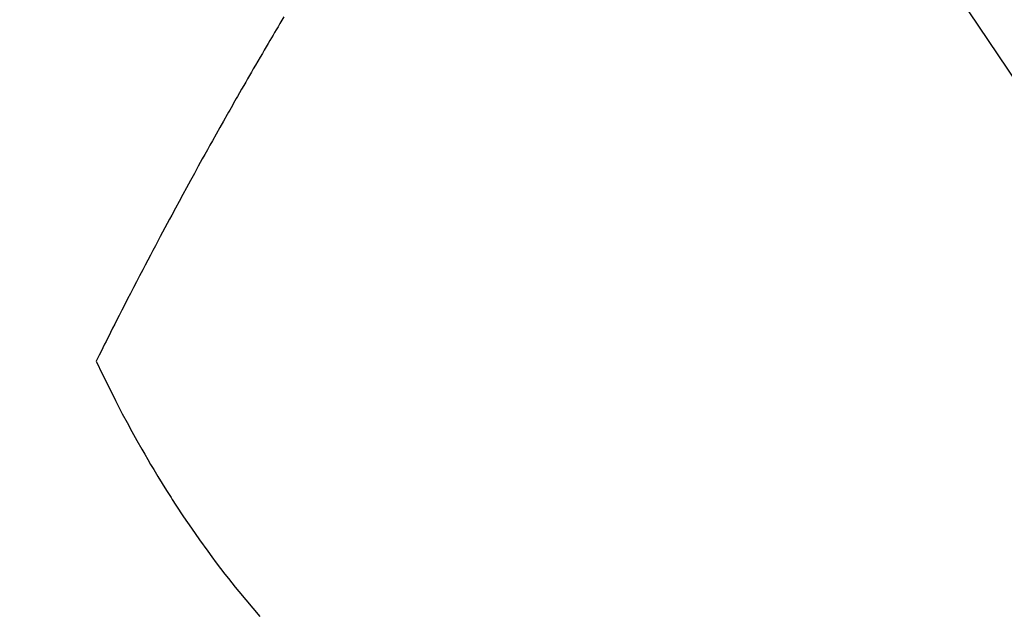
# Model space of a CAD drawing. Extents: x 84007 to 110129, y 210 to 8610.
# Drawn here: x 101735 to 101754, y 6769 to 6781 of the extents above; entities that cross this region are included whole.
import ezdxf

# ---------------------------------------------------------------- set-up
doc = ezdxf.new("R2010")
doc.units = 0
doc.header["$LTSCALE"] = 50
doc.header["$MEASUREMENT"] = 0
doc.linetypes.add('CENTER2', pattern=[1.125, 0.75, -0.125, 0.125, -0.125])
doc.linetypes.add('HIDDEN', pattern=[0.375, 0.25, -0.125])
doc.layers.get('0').update_dxf_attribs({"linetype": 'CONTINUOUS'})
doc.layers.add('150-機器', color=8, linetype='CONTINUOUS')
doc.layers.add('160-文字', color=254, linetype='CONTINUOUS')
doc.styles.add('KH001', font='txt')
doc.dimstyles.new('KH1xx030', dxfattribs={"dimscale": 30, "dimtxt": 2, "dimasz": 0.6, "dimexe": 0.3, "dimexo": 1.2, "dimgap": 0.5, "dimtad": 3, "dimdec": 1, "dimdsep": 46, "dimlunit": 6, "dimtxsty": 'KH001', "dimblk": 'DOT', "dimcen": 1, "dimdle": 1, "dimclrd": 256, "dimclre": 256, "dimclrt": 256, "dimadec": 0, "dimazin": 0, "dimtfac": 1, "dimtdec": 1, "dimtix": 1, "dimtmove": 2, "dimatfit": 3, "dimldrblk": 'CLOSEDBLANK', "dimfxl": 1, "dimtolj": 1, "dimtzin": 0, "dimlwd": -1, "dimlwe": -1, "dimarcsym": 0})

# ---------------------------------------------------------------- blocks, each defined once
blk = doc.blocks.new('_ClosedBlank')
at = {"color": 0, "linetype": 'ByBlock', "lineweight": -2}
for p, q in [((-1, 0.1667), (0, 0)), ((-1, 0.1667), (-1, -0.1667)), ((0, 0), (-1, -0.1667))]:
    blk.add_line(p, q, dxfattribs=at)
blk = doc.blocks.new('_Dot')
at = {"color": 0, "linetype": 'ByBlock', "lineweight": -2}
blk.add_line((-0.5, 0), (-1, 0), dxfattribs=at)
at = {"color": 0, "linetype": 'ByBlock', "const_width": 0.5}
blk.add_lwpolyline([(-0.25, 0, 1), (0.25, 0, 1)], format="xyb", close=True, dxfattribs=at)

msp = doc.modelspace()

# ---------------------------------------------------------------- linework, layer by layer
at = {"layer": '150-機器', "color": 13, "linetype": 'CENTER2'}
msp.add_line((101526.488, 6940.134), (101770.506, 6769.271), dxfattribs=at)
at = {"layer": '150-機器', "color": 13, "linetype": 'HIDDEN'}
for points in [[(101740.093, 6780.7), (101740.055, 6780.636), (101740.017, 6780.572), (101739.979, 6780.507), (101739.941, 6780.443), (101739.91, 6780.391), (101739.88, 6780.34), (101739.849, 6780.289), (101739.819, 6780.237), (101739.781, 6780.173), (101739.743, 6780.109), (101739.706, 6780.044), (101739.668, 6779.98), (101739.623, 6779.903), (101739.578, 6779.825), (101739.533, 6779.748), (101739.488, 6779.67), (101739.45, 6779.606), (101739.413, 6779.541), (101739.376, 6779.477), (101739.338, 6779.412), (101739.298, 6779.341), (101739.257, 6779.27), (101739.216, 6779.199), (101739.176, 6779.128), (101739.15, 6779.083), (101739.124, 6779.038), (101739.099, 6778.993), (101739.073, 6778.948), (101739.047, 6778.902), (101739.022, 6778.857), (101738.996, 6778.812), (101738.97, 6778.766), (101738.897, 6778.637), (101738.824, 6778.508), (101738.752, 6778.379), (101738.679, 6778.25), (101738.629, 6778.159), (101738.578, 6778.069), (101738.528, 6777.978), (101738.478, 6777.888), (101738.399, 6777.746), (101738.321, 6777.603), (101738.243, 6777.461), (101738.165, 6777.319), (101738.091, 6777.183), (101738.018, 6777.048), (101737.944, 6776.912), (101737.871, 6776.776), (101737.826, 6776.692), (101737.781, 6776.608), (101737.736, 6776.524), (101737.691, 6776.44), (101737.642, 6776.349), (101737.594, 6776.259), (101737.547, 6776.168), (101737.499, 6776.077), (101737.448, 6775.98), (101737.397, 6775.884), (101737.346, 6775.787), (101737.296, 6775.69), (101737.235, 6775.574), (101737.175, 6775.457), (101737.114, 6775.341), (101737.054, 6775.225), (101736.997, 6775.115), (101736.941, 6775.005), (101736.885, 6774.895), (101736.829, 6774.785), (101736.786, 6774.701), (101736.743, 6774.617), (101736.701, 6774.533), (101736.659, 6774.45), (101736.629, 6774.391), (101736.6, 6774.333), (101736.571, 6774.275), (101736.542, 6774.217), (101736.506, 6774.146), (101736.471, 6774.075), (101736.435, 6774.004), (101736.4, 6773.933), (101736.394, 6773.92), (101736.388, 6773.907), (101736.381, 6773.894), (101736.375, 6773.881)], [(101736.375, 6773.881), (101736.502, 6773.62), (101736.629, 6773.359), (101736.759, 6773.1), (101736.892, 6772.842), (101736.986, 6772.665), (101737.082, 6772.488), (101737.18, 6772.313), (101737.279, 6772.138), (101737.337, 6772.037), (101737.395, 6771.937), (101737.454, 6771.837), (101737.514, 6771.737), (101737.598, 6771.597), (101737.684, 6771.457), (101737.77, 6771.318), (101737.858, 6771.179), (101737.882, 6771.142), (101737.906, 6771.105), (101737.93, 6771.068), (101737.954, 6771.031), (101738.108, 6770.8), (101738.264, 6770.571), (101738.423, 6770.343), (101738.585, 6770.118), (101738.669, 6770.003), (101738.754, 6769.889), (101738.839, 6769.776), (101738.926, 6769.663), (101738.994, 6769.577), (101739.062, 6769.491), (101739.131, 6769.406), (101739.2, 6769.321), (101739.338, 6769.154), (101739.477, 6768.988), (101739.618, 6768.824)]]:
    msp.add_lwpolyline(points, dxfattribs=at)

# ---------------------------------------------------------------- leaders
at = {"layer": '160-文字', "annotation_type": 0, "has_hookline": 1, "hookline_direction": 0}
for points, text_width in [([(100717.047, 6954.836), (101374.666, 5401.626), (101392.666, 5401.626)], 1240.203), ([(100987.047, 6948.075), (101552.456, 5658.361), (101570.456, 5658.361)], 1630.051), ([(101406.496, 6947.323), (102345.705, 5901.678), (102363.705, 5901.678)], 963.959)]:
    msp.add_leader(points, dimstyle='KH1xx030', override={"dimgap": 0.5, "dimtad": 1}, dxfattribs=dict(at, text_width=text_width))
at = {"layer": '160-文字'}
msp.add_leader([(101646.496, 6939.942), (102345.705, 5901.678)], dimstyle='KH1xx030', override={"dimgap": 0.5, "dimtad": 1}, dxfattribs=at)

doc.saveas('drawing.dxf')
